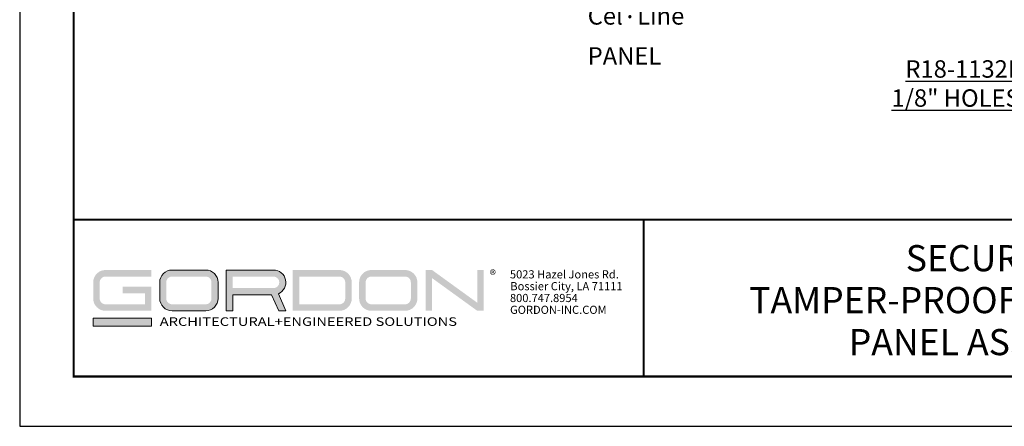
# Model space of a CAD drawing. Units: inches. Extents: x 3 to 208, y 3 to 12.
# Drawn here: x 16 to 23, y 3 to 6 of the extents above; entities that cross this region are included whole.
import ezdxf
from ezdxf.enums import TextEntityAlignment as Align

# ---------------------------------------------------------------- set-up
doc = ezdxf.new("R2010")
doc.units = ezdxf.units.IN
doc.header["$MEASUREMENT"] = 0
doc.layers.get('0').update_dxf_attribs({"linetype": 'CONTINUOUS'})
doc.layers.get('Defpoints').update_dxf_attribs({"color": 9, "linetype": 'CONTINUOUS'})
for name, color, linetype in [('DETAIL', 1, 'CONTINUOUS'), ('DIM', 1, 'CONTINUOUS'), ('TEXT', 3, 'CONTINUOUS')]:
    doc.layers.add(name, color=color, linetype=linetype)
doc.layers.add('LOGO', color=7, linetype='CONTINUOUS', lineweight=5)
doc.styles.add('ADDRESS', font='arial.ttf')
doc.styles.get("Standard").update_dxf_attribs({"font": 'arial.ttf'})
doc.styles.add('STD', font='arial.ttf')

# ---------------------------------------------------------------- blocks, each defined once
blk = doc.blocks.new('56_2020_WEB')
at = {"layer": 'LOGO'}
h = blk.add_hatch(color=256, dxfattribs=at)
h.dxf.hatch_style = 1
h.paths.add_polyline_path([(0.5588, 0.764), (0.2289, 0.764, 0.414214), (0.1404, 0.6755), (0.1404, 0.5596, 0.414214), (0.2289, 0.4711), (0.5588, 0.4711), (0.5588, 0.644), (0.3523, 0.644), (0.3523, 0.5971), (0.512, 0.5971), (0.512, 0.518), (0.2289, 0.518, -0.414214), (0.1873, 0.5596), (0.1873, 0.6755, -0.414214), (0.2289, 0.7171), (0.5588, 0.7171)])
h.paths.add_polyline_path([(0.9482, 0.764), (0.7068, 0.764, 0.414214), (0.6183, 0.6755), (0.6183, 0.5596, 0.414214), (0.7068, 0.4711), (0.9482, 0.4711, 0.414214), (1.0367, 0.5596), (1.0367, 0.6755, 0.414214)])
h.paths.add_polyline_path([(0.9482, 0.7171, -0.414214), (0.9899, 0.6755), (0.9899, 0.5596, -0.414214), (0.9482, 0.518), (0.7068, 0.518, -0.414214), (0.6652, 0.5596), (0.6652, 0.6755, -0.414214), (0.7068, 0.7171)], flags=16)
h.paths.add_polyline_path([(1.4352, 0.764), (1.0954, 0.764), (1.0954, 0.4711), (1.1423, 0.4711), (1.1423, 0.5869), (1.4219, 0.5869), (1.4726, 0.4711), (1.5237, 0.4711), (1.47, 0.594, 0.816093)])
h.paths.add_polyline_path([(1.4352, 0.7171, -1), (1.4352, 0.6338), (1.1423, 0.6338), (1.1423, 0.7171)], flags=16)
h.paths.add_polyline_path([(1.9086, 0.764), (1.5727, 0.764), (1.5727, 0.4711), (1.9086, 0.4711, 0.414214), (1.9971, 0.5596), (1.9971, 0.6755, 0.414214)])
h.paths.add_polyline_path([(1.9086, 0.7171, -0.414214), (1.9503, 0.6755), (1.9503, 0.5596, -0.414214), (1.9086, 0.518), (1.6196, 0.518), (1.6196, 0.7171)], flags=16)
h.paths.add_polyline_path([(2.38, 0.764), (2.1386, 0.764, 0.414214), (2.05, 0.6755), (2.05, 0.5596, 0.414214), (2.1386, 0.4711), (2.38, 0.4711, 0.414214), (2.4685, 0.5596), (2.4685, 0.6755, 0.414214)])
h.paths.add_polyline_path([(2.38, 0.7171, -0.414214), (2.4216, 0.6755), (2.4216, 0.5596, -0.414214), (2.38, 0.518), (2.1386, 0.518, -0.414214), (2.0969, 0.5596), (2.0969, 0.6755, -0.414214), (2.1386, 0.7171)], flags=16)
h.paths.add_polyline_path([(2.5738, 0.764), (2.527, 0.764), (2.527, 0.4711), (2.5738, 0.4711), (2.5738, 0.7061), (2.8988, 0.4711), (2.9456, 0.4711), (2.9456, 0.764), (2.8988, 0.764), (2.8988, 0.529)])
h = blk.add_hatch(color=1, dxfattribs=at)
h.dxf.hatch_style = 1
h.paths.add_polyline_path([(0.5588, 0.4183), (0.1404, 0.4183), (0.1404, 0.361), (0.5588, 0.361)])
for points in [[(0.7068, 0.4711, -0.414214), (0.6183, 0.5596), (0.6183, 0.6755, -0.414214), (0.7068, 0.764), (0.9482, 0.764, -0.414214), (1.0367, 0.6755), (1.0367, 0.5596, -0.414214), (0.9482, 0.4711)], [(1.0954, 0.4711), (1.1423, 0.4711), (1.1423, 0.5869), (1.4219, 0.5869), (1.4726, 0.4711), (1.5237, 0.4711), (1.47, 0.594, 0.816093), (1.4352, 0.764), (1.0954, 0.764)]]:
    blk.add_lwpolyline(points, format="xyb", close=True, dxfattribs=at)
at = {"layer": 'LOGO', "color": 1}
blk.add_lwpolyline([(0.5588, 0.361), (0.1404, 0.361), (0.1404, 0.4183), (0.5588, 0.4183)], close=True, dxfattribs=at)
at = {"layer": 'LOGO'}
for s, p in [('5023 Hazel Jones Rd.', (3.1334, 0.7036)), ('Bossier City, LA 71111', (3.1362, 0.6187)), ('800.747.8954', (3.1334, 0.5339)), ('GORDON-INC.COM', (3.1343, 0.4491))]:
    blk.add_text(s, height=0.058462, dxfattribs=at).set_placement(p)
at = {"layer": 'LOGO', "style": 'ADDRESS', "width": 1.257419}
blk.add_text('ARCHITECTURAL+ENGINEERED SOLUTIONS', height=0.061386, dxfattribs=at).set_placement((0.6182, 0.363))
at = {"layer": 'LOGO', "color": 1, "insert": (2.9888, 0.7638), "char_height": 0.0674, "attachment_point": 1, "style": 'STD'}
blk.add_mtext('®', dxfattribs=at)
blk = doc.blocks.new('TBLOCK_V9WS')
at = {"style": 'STD', "flags": 4}
for tag, p in [('WEB_TITLE1', (-3.0535, 0.9427)), ('DESCRIPTION', (-3.0535, 0.6415)), ('WEB_TITLE3', (-3.0535, 0.3403))]:
    blk.add_attdef(tag, text='', height=0.1875, dxfattribs=at).set_placement(p, align=Align.TOP_CENTER)
blk = doc.blocks.new('WEB00303')
at = {"layer": 'DETAIL', "color": 3, "insert": (7.7333, 0.8732), "char_height": 0.125, "attachment_point": 5, "style": 'STD'}
blk.add_mtext('{\\LR18-1132DG11 PANEL PERFORATION DETAIL\\P1/8" HOLES ON 11/32" 45%%D DIAGONAL CENTERS\\l\\C256;\\P\\A1;\\L\\C3;11% OPEN AREA}', dxfattribs=at)
at = {"layer": 'DIM', "insert": (3.6918, 1.6172), "char_height": 0.125, "attachment_point": 1, "style": 'STD'}
blk.add_mtext('\\A1;Cel{\\H1.08333x;·\\H0.92308x;Line\\H0.75833x;\\S®^ ;}\\PPANEL', dxfattribs=at)

msp = doc.modelspace()

# ---------------------------------------------------------------- linework, layer by layer
at = {"const_width": 0.0156}
msp.add_lwpolyline([(26.1807, 3.7459), (15.9757, 3.7459), (15.9757, 11.5107), (26.1807, 11.5107)], close=True, dxfattribs=at)
msp.add_lwpolyline([(15.9757, 4.8709), (26.1807, 4.8709)], dxfattribs=at)
at = {"color": 254, "const_width": 0.0156}
msp.add_lwpolyline([(15.9757, 4.8709), (20.0694, 4.8709), (20.0694, 3.7459)], dxfattribs=at)
at = {"color": 254}
msp.add_lwpolyline([(20.0694, 4.8709), (26.1807, 4.8709), (26.1807, 3.7459), (20.0694, 3.7459)], close=True, dxfattribs=at)
at = {"layer": 'Defpoints'}
msp.add_lwpolyline([(15.5882, 3.3883), (26.5682, 3.3883), (26.5682, 11.8683), (15.5882, 11.8683)], close=True, dxfattribs=at)

# ---------------------------------------------------------------- block references
for name, p in [('WEB00303', (15.9757, 4.8709)), ('56_2020_WEB', (15.9757, 3.7459))]:
    msp.add_blockref(name, p)
at = {"layer": 'TEXT'}
ref = msp.add_blockref('TBLOCK_V9WS', (26.1807, 3.7459), dxfattribs=at)
ref.add_attrib('WEB_TITLE1', 'SECURITY CEILINGS', dxfattribs={"layer": '0', "height": 0.1875, "style": 'STD'}).set_placement((23.1272, 4.6886), align=Align.TOP_CENTER)
ref.add_attrib('WEB_TITLE2', 'TAMPER-PROOF – CEL-LINE - EXPOSED', dxfattribs={"layer": '0', "height": 0.1875, "style": 'STD'}).set_placement((23.1272, 4.3874), align=Align.TOP_CENTER)
ref.add_attrib('WEB_TITLE3', 'PANEL ASSEMBLY DETAILS', dxfattribs={"layer": '0', "height": 0.1875, "style": 'STD'}).set_placement((23.1272, 4.0862), align=Align.TOP_CENTER)

doc.saveas('drawing.dxf')
